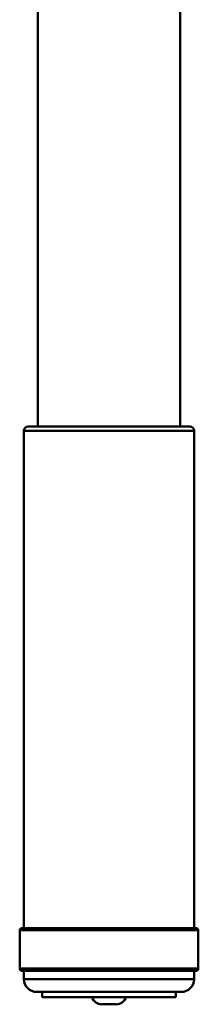
# Paper-space layout 'Лист1' of a CAD drawing. Units: millimetres. Extents: x -5483 to 1404, y 1430 to 7593.
# Drawn here: x -3783 to -3741, y 2578 to 2810 of the extents above; entities that cross this region are included whole.
import ezdxf

# ---------------------------------------------------------------- set-up
doc = ezdxf.new("R2010")
doc.units = ezdxf.units.MM

psp = doc.layouts.new('Лист1')

# ---------------------------------------------------------------- linework, layer by layer
at = {"color": 7, "linetype": 'Continuous', "lineweight": 50}
for p, q in [((-3778.59, 2817.73), (-3778.59, 2714.13)), ((-3745.19, 2714.13), (-3745.19, 2817.73)), ((-3781.89, 2713.13), (-3781.89, 2596.13)), ((-3780.89, 2714.13), (-3742.89, 2714.13)), ((-3741.89, 2596.13), (-3741.89, 2713.13)), ((-3782.89, 2595.63), (-3782.89, 2586.63)), ((-3782.39, 2596.13), (-3741.39, 2596.13)), ((-3740.89, 2586.63), (-3740.89, 2595.63)), ((-3741.39, 2586.13), (-3782.39, 2586.13)), ((-3781.89, 2586.13), (-3781.89, 2584.13)), ((-3741.89, 2584.13), (-3741.89, 2586.13)), ((-3744.89, 2581.13), (-3778.89, 2581.13)), ((-3777.64, 2581.13), (-3777.64, 2579.93)), ((-3746.14, 2579.93), (-3746.14, 2581.13)), ((-3777.64, 2579.93), (-3777.44, 2579.93)), ((-3777.44, 2579.93), (-3746.14, 2579.93)), ((-3763.59, 2578.23), (-3760.19, 2578.23))]:
    psp.add_line(p, q, dxfattribs=at)
at = {"color": 8, "linetype": 'Continuous', "lineweight": 50}
for p, q in [((-3741.89, 2713.13), (-3781.89, 2713.13)), ((-3740.89, 2595.63), (-3782.89, 2595.63)), ((-3782.89, 2586.63), (-3740.89, 2586.63)), ((-3781.89, 2584.13), (-3741.89, 2584.13))]:
    psp.add_line(p, q, dxfattribs=at)
at = {"color": 7, "linetype": 'Continuous', "lineweight": 50}
for centre, radius, start, end in [((-3780.89, 2713.13), 1, 90, 180), ((-3742.89, 2713.13), 1, 0, 90), ((-3782.39, 2595.63), 0.5, 90, 180), ((-3741.39, 2595.63), 0.5, 0, 90), ((-3782.39, 2586.63), 0.5, 180, 270), ((-3741.39, 2586.63), 0.5, 270, 0), ((-3778.89, 2584.13), 3, 180, 270), ((-3744.89, 2584.13), 3, 270, 0), ((-3763.59, 2580.63), 2.41, 197.0615, 270), ((-3760.19, 2580.63), 2.41, 270, 342.9385)]:
    psp.add_arc(centre, radius, start, end, dxfattribs=at)

doc.saveas('drawing.dxf')
